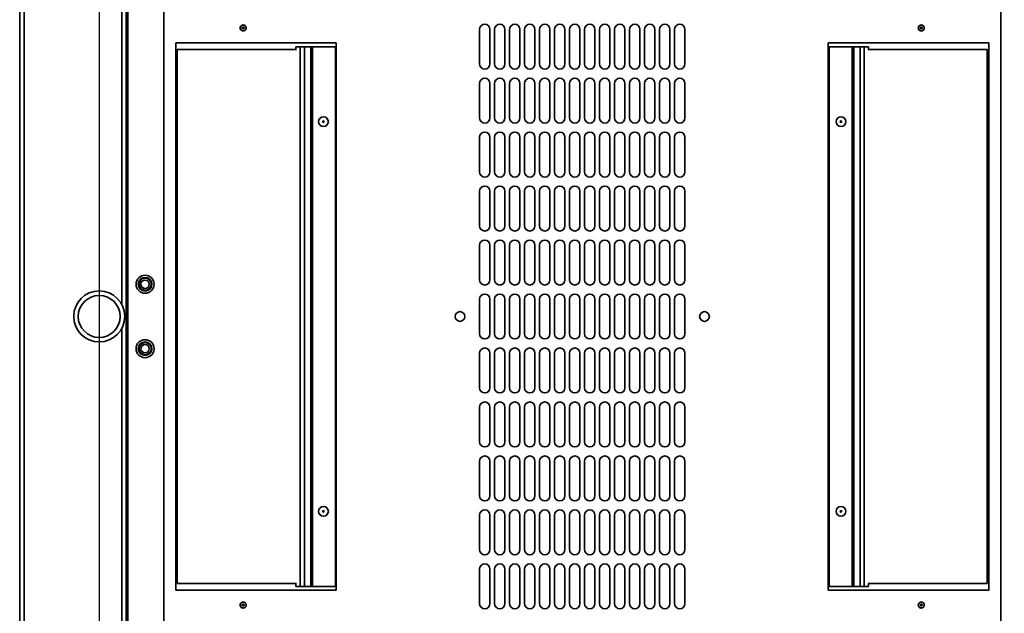
# Model space of a CAD drawing. Units: millimetres. Extents: x -3729 to -616, y -2529 to 2181.
# Drawn here: x -3584 to -2928, y -1834 to -1438 of the extents above; entities that cross this region are included whole.
import ezdxf

# ---------------------------------------------------------------- set-up
doc = ezdxf.new("R2010")
doc.units = ezdxf.units.MM
doc.header["$PDSIZE"] = -1
doc.linetypes.add('SLD-Сплошная', pattern=[0])
doc.layers.add('ТЕКСТ', color=150, linetype='SLD-Сплошная')
doc.styles.add('SLDTEXTSTYLE2', font='txt')
doc.dimstyles.new('SLDDIMSTYLE0', dxfattribs={"dimtxt": 70, "dimasz": 70, "dimexe": 0, "dimexo": 0.0625, "dimgap": 17.5, "dimtad": 2, "dimdec": 1, "dimrnd": 1e-09, "dimzin": 12, "dimdsep": 46, "dimtxsty": 'SLDTEXTSTYLE2', "dimsah": 1, "dimcen": 0.09, "dimadec": 0, "dimazin": 3, "dimtfac": 1, "dimtdec": 1, "dimtofl": 0, "dimtmove": 0, "dimatfit": 3, "dimfxl": 0, "dimfrac": 2, "dimtolj": 1, "dimtzin": 12, "dimarcsym": 0})

# ---------------------------------------------------------------- blocks, each defined once
blk = doc.blocks.new('_D_2')
at = {"layer": 'Defpoints', "color": 0}
for p in [(-3531.27, -1169.81), (-2887.27, -1169.81), (-2887.27, -2400.18)]:
    blk.add_point(p, dxfattribs=at)
at = {"layer": 'ТЕКСТ', "color": 0, "lineweight": -2}
for p, q in [((-3531.27, -1169.87), (-3531.27, -2400.18)), ((-2887.27, -1169.87), (-2887.27, -2400.18)), ((-3461.27, -2400.18), (-2957.27, -2400.18))]:
    blk.add_line(p, q, dxfattribs=at)
at = {"layer": 'ТЕКСТ', "color": 0}
for points in [[(-3461.27, -2388.51), (-3461.27, -2411.84), (-3531.27, -2400.18)], [(-2957.27, -2388.51), (-2957.27, -2411.84), (-2887.27, -2400.18)]]:
    blk.add_solid(points, dxfattribs=at)
at = {"layer": 'ТЕКСТ', "color": 0, "insert": (-3209.27, -2420.18), "char_height": 70, "attachment_point": 2, "style": 'SLDTEXTSTYLE2'}
blk.add_mtext('\\A1;644', dxfattribs=at)
blk = doc.blocks.new('_D_3')
at = {"layer": 'Defpoints', "color": 0}
for p in [(-3531.27, -1169.81), (-2671.41, -1169.81), (-3531.27, -2102.81)]:
    blk.add_point(p, dxfattribs=at)
at = {"layer": 'ТЕКСТ', "color": 0, "lineweight": -2}
for p, q in [((-3531.2, -1169.81), (-2671.41, -1169.81)), ((-2671.41, -2032.81), (-2671.41, -1239.81)), ((-3531.2, -2102.81), (-2671.41, -2102.81))]:
    blk.add_line(p, q, dxfattribs=at)
at = {"layer": 'ТЕКСТ', "color": 0}
for points in [[(-2683.08, -1239.81), (-2659.74, -1239.81), (-2671.41, -1169.81)], [(-2683.08, -2032.81), (-2659.74, -2032.81), (-2671.41, -2102.81)]]:
    blk.add_solid(points, dxfattribs=at)
at = {"layer": 'ТЕКСТ', "color": 0, "insert": (-2651.41, -1636.31), "char_height": 70, "attachment_point": 2, "rotation": 90, "style": 'SLDTEXTSTYLE2'}
blk.add_mtext('\\A1;933', dxfattribs=at)

msp = doc.modelspace()

# ---------------------------------------------------------------- linework, layer by layer
at = {"color": 7, "linetype": 'SLD-Сплошная', "lineweight": 35}
for p, q in [((-3512.27, -2169.31), (-3512.27, -1103.31)), ((-3488.27, -2169.31), (-3488.27, -1103.31)), ((-2930.27, -1103.31), (-2930.27, -2169.31)), ((-3584.27, -2162.81), (-3584.27, -1109.81)), ((-3581.27, -2162.81), (-3581.27, -1109.81)), ((-3513.27, -2162.81), (-3513.27, -1109.81)), ((-3516.27, -1628.31), (-3516.27, -1177.81)), ((-3435.85, -1443.7), (-3435.85, -1443.99)), ((-3435.27, -1441.85), (-3435.79, -1441.95)), ((-3434.85, -1443.41), (-3435.1, -1443.27)), ((-2983.85, -1443.7), (-2983.85, -1443.99)), ((-2983.27, -1441.85), (-2983.79, -1441.95)), ((-2982.85, -1443.41), (-2983.1, -1443.27)), ((-3435.1, -1444.42), (-3434.85, -1444.28)), ((-3277.77, -1467.85), (-3277.77, -1444.85)), ((-3270.77, -1444.85), (-3270.77, -1467.85)), ((-3267.77, -1467.85), (-3267.77, -1444.85)), ((-3260.77, -1444.85), (-3260.77, -1467.85)), ((-3257.77, -1467.85), (-3257.77, -1444.85)), ((-3250.77, -1444.85), (-3250.77, -1467.85)), ((-3247.77, -1467.85), (-3247.77, -1444.85)), ((-3240.77, -1444.85), (-3240.77, -1467.85)), ((-3237.77, -1467.85), (-3237.77, -1444.85)), ((-3230.77, -1444.85), (-3230.77, -1467.85)), ((-3227.77, -1467.85), (-3227.77, -1444.85)), ((-3220.77, -1444.85), (-3220.77, -1467.85)), ((-3217.77, -1467.85), (-3217.77, -1444.85)), ((-3210.77, -1444.85), (-3210.77, -1467.85)), ((-3207.77, -1467.85), (-3207.77, -1444.85)), ((-3200.77, -1444.85), (-3200.77, -1467.85)), ((-3197.77, -1467.85), (-3197.77, -1444.85)), ((-3190.77, -1444.85), (-3190.77, -1467.85)), ((-3187.77, -1467.85), (-3187.77, -1444.85)), ((-3180.77, -1444.85), (-3180.77, -1467.85)), ((-3177.77, -1467.85), (-3177.77, -1444.85)), ((-3170.77, -1444.85), (-3170.77, -1467.85)), ((-3167.77, -1467.85), (-3167.77, -1444.85)), ((-3160.77, -1444.85), (-3160.77, -1467.85)), ((-3157.77, -1467.85), (-3157.77, -1444.85)), ((-3150.77, -1444.85), (-3150.77, -1467.85)), ((-3147.77, -1467.85), (-3147.77, -1444.85)), ((-3140.77, -1444.85), (-3140.77, -1467.85)), ((-2983.1, -1444.42), (-2982.85, -1444.28)), ((-3480.27, -1453.85), (-3480.27, -1818.85)), ((-3373.27, -1453.85), (-3480.27, -1453.85)), ((-3400.08, -1456.35), (-3400.08, -1458.35)), ((-3397.25, -1456.35), (-3400.08, -1456.35)), ((-3397.25, -1456.35), (-3397.25, -1816.35)), ((-3397.25, -1456.35), (-3394.42, -1456.35)), ((-3394.42, -1816.35), (-3394.42, -1456.35)), ((-3394.42, -1456.35), (-3390.21, -1456.35)), ((-3390.21, -1456.35), (-3390.21, -1816.35)), ((-3389.15, -1456.35), (-3390.21, -1456.35)), ((-3389.15, -1816.35), (-3389.15, -1456.35)), ((-3389.15, -1456.35), (-3373.82, -1456.35)), ((-3373.82, -1456.35), (-3373.82, -1816.35)), ((-3373.27, -1818.85), (-3373.27, -1453.85)), ((-2938.27, -1453.85), (-3045.27, -1453.85)), ((-3045.27, -1453.85), (-3045.27, -1818.85)), ((-3044.72, -1816.35), (-3044.72, -1456.35)), ((-3044.72, -1456.35), (-3029.39, -1456.35)), ((-3028.33, -1456.35), (-3029.39, -1456.35)), ((-3029.39, -1456.35), (-3029.39, -1816.35)), ((-3028.33, -1816.35), (-3028.33, -1456.35)), ((-3028.33, -1456.35), (-3024.11, -1456.35)), ((-3024.11, -1456.35), (-3021.28, -1456.35)), ((-3024.11, -1456.35), (-3024.11, -1816.35)), ((-3021.28, -1816.35), (-3021.28, -1456.35)), ((-3018.45, -1456.35), (-3021.28, -1456.35)), ((-3018.45, -1458.35), (-3018.45, -1456.35)), ((-2938.27, -1818.85), (-2938.27, -1453.85)), ((-3479.29, -1458.35), (-3399.81, -1458.35)), ((-3479.29, -1814.35), (-3479.29, -1458.35)), ((-2939.24, -1458.35), (-3018.72, -1458.35)), ((-2939.24, -1458.35), (-2939.24, -1814.35)), ((-3277.77, -1503.85), (-3277.77, -1480.85)), ((-3270.77, -1480.85), (-3270.77, -1503.85)), ((-3267.77, -1503.85), (-3267.77, -1480.85)), ((-3260.77, -1480.85), (-3260.77, -1503.85)), ((-3257.77, -1503.85), (-3257.77, -1480.85)), ((-3250.77, -1480.85), (-3250.77, -1503.85)), ((-3247.77, -1503.85), (-3247.77, -1480.85)), ((-3240.77, -1480.85), (-3240.77, -1503.85)), ((-3237.77, -1503.85), (-3237.77, -1480.85)), ((-3230.77, -1480.85), (-3230.77, -1503.85)), ((-3227.77, -1503.85), (-3227.77, -1480.85)), ((-3220.77, -1480.85), (-3220.77, -1503.85)), ((-3217.77, -1503.85), (-3217.77, -1480.85)), ((-3210.77, -1480.85), (-3210.77, -1503.85)), ((-3207.77, -1503.85), (-3207.77, -1480.85)), ((-3200.77, -1480.85), (-3200.77, -1503.85)), ((-3197.77, -1503.85), (-3197.77, -1480.85)), ((-3190.77, -1480.85), (-3190.77, -1503.85)), ((-3187.77, -1503.85), (-3187.77, -1480.85)), ((-3180.77, -1480.85), (-3180.77, -1503.85)), ((-3177.77, -1503.85), (-3177.77, -1480.85)), ((-3170.77, -1480.85), (-3170.77, -1503.85)), ((-3167.77, -1503.85), (-3167.77, -1480.85)), ((-3160.77, -1480.85), (-3160.77, -1503.85)), ((-3157.77, -1503.85), (-3157.77, -1480.85)), ((-3150.77, -1480.85), (-3150.77, -1503.85)), ((-3147.77, -1503.85), (-3147.77, -1480.85)), ((-3140.77, -1480.85), (-3140.77, -1503.85)), ((-3277.77, -1539.85), (-3277.77, -1516.85)), ((-3270.77, -1516.85), (-3270.77, -1539.85)), ((-3267.77, -1539.85), (-3267.77, -1516.85)), ((-3260.77, -1516.85), (-3260.77, -1539.85)), ((-3257.77, -1539.85), (-3257.77, -1516.85)), ((-3250.77, -1516.85), (-3250.77, -1539.85)), ((-3247.77, -1539.85), (-3247.77, -1516.85)), ((-3240.77, -1516.85), (-3240.77, -1539.85)), ((-3237.77, -1539.85), (-3237.77, -1516.85)), ((-3230.77, -1516.85), (-3230.77, -1539.85)), ((-3227.77, -1539.85), (-3227.77, -1516.85)), ((-3220.77, -1516.85), (-3220.77, -1539.85)), ((-3217.77, -1539.85), (-3217.77, -1516.85)), ((-3210.77, -1516.85), (-3210.77, -1539.85)), ((-3207.77, -1539.85), (-3207.77, -1516.85)), ((-3200.77, -1516.85), (-3200.77, -1539.85)), ((-3197.77, -1539.85), (-3197.77, -1516.85)), ((-3190.77, -1516.85), (-3190.77, -1539.85)), ((-3187.77, -1539.85), (-3187.77, -1516.85)), ((-3180.77, -1516.85), (-3180.77, -1539.85)), ((-3177.77, -1539.85), (-3177.77, -1516.85)), ((-3170.77, -1516.85), (-3170.77, -1539.85)), ((-3167.77, -1539.85), (-3167.77, -1516.85)), ((-3160.77, -1516.85), (-3160.77, -1539.85)), ((-3157.77, -1539.85), (-3157.77, -1516.85)), ((-3150.77, -1516.85), (-3150.77, -1539.85)), ((-3147.77, -1539.85), (-3147.77, -1516.85)), ((-3140.77, -1516.85), (-3140.77, -1539.85)), ((-3277.77, -1575.85), (-3277.77, -1552.85)), ((-3270.77, -1552.85), (-3270.77, -1575.85)), ((-3267.77, -1575.85), (-3267.77, -1552.85)), ((-3260.77, -1552.85), (-3260.77, -1575.85)), ((-3257.77, -1575.85), (-3257.77, -1552.85)), ((-3250.77, -1552.85), (-3250.77, -1575.85)), ((-3247.77, -1575.85), (-3247.77, -1552.85)), ((-3240.77, -1552.85), (-3240.77, -1575.85)), ((-3237.77, -1575.85), (-3237.77, -1552.85)), ((-3230.77, -1552.85), (-3230.77, -1575.85)), ((-3227.77, -1575.85), (-3227.77, -1552.85)), ((-3220.77, -1552.85), (-3220.77, -1575.85)), ((-3217.77, -1575.85), (-3217.77, -1552.85)), ((-3210.77, -1552.85), (-3210.77, -1575.85)), ((-3207.77, -1575.85), (-3207.77, -1552.85)), ((-3200.77, -1552.85), (-3200.77, -1575.85)), ((-3197.77, -1575.85), (-3197.77, -1552.85)), ((-3190.77, -1552.85), (-3190.77, -1575.85)), ((-3187.77, -1575.85), (-3187.77, -1552.85)), ((-3180.77, -1552.85), (-3180.77, -1575.85)), ((-3177.77, -1575.85), (-3177.77, -1552.85)), ((-3170.77, -1552.85), (-3170.77, -1575.85)), ((-3167.77, -1575.85), (-3167.77, -1552.85)), ((-3160.77, -1552.85), (-3160.77, -1575.85)), ((-3157.77, -1575.85), (-3157.77, -1552.85)), ((-3150.77, -1552.85), (-3150.77, -1575.85)), ((-3147.77, -1575.85), (-3147.77, -1552.85)), ((-3140.77, -1552.85), (-3140.77, -1575.85)), ((-3277.77, -1611.85), (-3277.77, -1588.85)), ((-3270.77, -1588.85), (-3270.77, -1611.85)), ((-3267.77, -1611.85), (-3267.77, -1588.85)), ((-3260.77, -1588.85), (-3260.77, -1611.85)), ((-3257.77, -1611.85), (-3257.77, -1588.85)), ((-3250.77, -1588.85), (-3250.77, -1611.85)), ((-3247.77, -1611.85), (-3247.77, -1588.85)), ((-3240.77, -1588.85), (-3240.77, -1611.85)), ((-3237.77, -1611.85), (-3237.77, -1588.85)), ((-3230.77, -1588.85), (-3230.77, -1611.85)), ((-3227.77, -1611.85), (-3227.77, -1588.85)), ((-3220.77, -1588.85), (-3220.77, -1611.85)), ((-3217.77, -1611.85), (-3217.77, -1588.85)), ((-3210.77, -1588.85), (-3210.77, -1611.85)), ((-3207.77, -1611.85), (-3207.77, -1588.85)), ((-3200.77, -1588.85), (-3200.77, -1611.85)), ((-3197.77, -1611.85), (-3197.77, -1588.85)), ((-3190.77, -1588.85), (-3190.77, -1611.85)), ((-3187.77, -1611.85), (-3187.77, -1588.85)), ((-3180.77, -1588.85), (-3180.77, -1611.85)), ((-3177.77, -1611.85), (-3177.77, -1588.85)), ((-3170.77, -1588.85), (-3170.77, -1611.85)), ((-3167.77, -1611.85), (-3167.77, -1588.85)), ((-3160.77, -1588.85), (-3160.77, -1611.85)), ((-3157.77, -1611.85), (-3157.77, -1588.85)), ((-3150.77, -1588.85), (-3150.77, -1611.85)), ((-3147.77, -1611.85), (-3147.77, -1588.85)), ((-3140.77, -1588.85), (-3140.77, -1611.85)), ((-3277.77, -1647.85), (-3277.77, -1624.85)), ((-3270.77, -1624.85), (-3270.77, -1647.85)), ((-3267.77, -1647.85), (-3267.77, -1624.85)), ((-3260.77, -1624.85), (-3260.77, -1647.85)), ((-3257.77, -1647.85), (-3257.77, -1624.85)), ((-3250.77, -1624.85), (-3250.77, -1647.85)), ((-3247.77, -1647.85), (-3247.77, -1624.85)), ((-3240.77, -1624.85), (-3240.77, -1647.85)), ((-3237.77, -1647.85), (-3237.77, -1624.85)), ((-3230.77, -1624.85), (-3230.77, -1647.85)), ((-3227.77, -1647.85), (-3227.77, -1624.85)), ((-3220.77, -1624.85), (-3220.77, -1647.85)), ((-3217.77, -1647.85), (-3217.77, -1624.85)), ((-3210.77, -1624.85), (-3210.77, -1647.85)), ((-3207.77, -1647.85), (-3207.77, -1624.85)), ((-3200.77, -1624.85), (-3200.77, -1647.85)), ((-3197.77, -1647.85), (-3197.77, -1624.85)), ((-3190.77, -1624.85), (-3190.77, -1647.85)), ((-3187.77, -1647.85), (-3187.77, -1624.85)), ((-3180.77, -1624.85), (-3180.77, -1647.85)), ((-3177.77, -1647.85), (-3177.77, -1624.85)), ((-3170.77, -1624.85), (-3170.77, -1647.85)), ((-3167.77, -1647.85), (-3167.77, -1624.85)), ((-3160.77, -1624.85), (-3160.77, -1647.85)), ((-3157.77, -1647.85), (-3157.77, -1624.85)), ((-3150.77, -1624.85), (-3150.77, -1647.85)), ((-3147.77, -1647.85), (-3147.77, -1624.85)), ((-3140.77, -1624.85), (-3140.77, -1647.85)), ((-3516.27, -2094.81), (-3516.27, -1644.31)), ((-3277.77, -1683.85), (-3277.77, -1660.85)), ((-3270.77, -1660.85), (-3270.77, -1683.85)), ((-3267.77, -1683.85), (-3267.77, -1660.85)), ((-3260.77, -1660.85), (-3260.77, -1683.85)), ((-3257.77, -1683.85), (-3257.77, -1660.85)), ((-3250.77, -1660.85), (-3250.77, -1683.85)), ((-3247.77, -1683.85), (-3247.77, -1660.85)), ((-3240.77, -1660.85), (-3240.77, -1683.85)), ((-3237.77, -1683.85), (-3237.77, -1660.85)), ((-3230.77, -1660.85), (-3230.77, -1683.85)), ((-3227.77, -1683.85), (-3227.77, -1660.85)), ((-3220.77, -1660.85), (-3220.77, -1683.85)), ((-3217.77, -1683.85), (-3217.77, -1660.85)), ((-3210.77, -1660.85), (-3210.77, -1683.85)), ((-3207.77, -1683.85), (-3207.77, -1660.85)), ((-3200.77, -1660.85), (-3200.77, -1683.85)), ((-3197.77, -1683.85), (-3197.77, -1660.85)), ((-3190.77, -1660.85), (-3190.77, -1683.85)), ((-3187.77, -1683.85), (-3187.77, -1660.85)), ((-3180.77, -1660.85), (-3180.77, -1683.85)), ((-3177.77, -1683.85), (-3177.77, -1660.85)), ((-3170.77, -1660.85), (-3170.77, -1683.85)), ((-3167.77, -1683.85), (-3167.77, -1660.85)), ((-3160.77, -1660.85), (-3160.77, -1683.85)), ((-3157.77, -1683.85), (-3157.77, -1660.85)), ((-3150.77, -1660.85), (-3150.77, -1683.85)), ((-3147.77, -1683.85), (-3147.77, -1660.85)), ((-3140.77, -1660.85), (-3140.77, -1683.85)), ((-3277.77, -1719.85), (-3277.77, -1696.85)), ((-3270.77, -1696.85), (-3270.77, -1719.85)), ((-3267.77, -1719.85), (-3267.77, -1696.85)), ((-3260.77, -1696.85), (-3260.77, -1719.85)), ((-3257.77, -1719.85), (-3257.77, -1696.85)), ((-3250.77, -1696.85), (-3250.77, -1719.85)), ((-3247.77, -1719.85), (-3247.77, -1696.85)), ((-3240.77, -1696.85), (-3240.77, -1719.85)), ((-3237.77, -1719.85), (-3237.77, -1696.85)), ((-3230.77, -1696.85), (-3230.77, -1719.85)), ((-3227.77, -1719.85), (-3227.77, -1696.85)), ((-3220.77, -1696.85), (-3220.77, -1719.85)), ((-3217.77, -1719.85), (-3217.77, -1696.85)), ((-3210.77, -1696.85), (-3210.77, -1719.85)), ((-3207.77, -1719.85), (-3207.77, -1696.85)), ((-3200.77, -1696.85), (-3200.77, -1719.85)), ((-3197.77, -1719.85), (-3197.77, -1696.85)), ((-3190.77, -1696.85), (-3190.77, -1719.85)), ((-3187.77, -1719.85), (-3187.77, -1696.85)), ((-3180.77, -1696.85), (-3180.77, -1719.85)), ((-3177.77, -1719.85), (-3177.77, -1696.85)), ((-3170.77, -1696.85), (-3170.77, -1719.85)), ((-3167.77, -1719.85), (-3167.77, -1696.85)), ((-3160.77, -1696.85), (-3160.77, -1719.85)), ((-3157.77, -1719.85), (-3157.77, -1696.85)), ((-3150.77, -1696.85), (-3150.77, -1719.85)), ((-3147.77, -1719.85), (-3147.77, -1696.85)), ((-3140.77, -1696.85), (-3140.77, -1719.85)), ((-3277.77, -1755.85), (-3277.77, -1732.85)), ((-3270.77, -1732.85), (-3270.77, -1755.85)), ((-3267.77, -1755.85), (-3267.77, -1732.85)), ((-3260.77, -1732.85), (-3260.77, -1755.85)), ((-3257.77, -1755.85), (-3257.77, -1732.85)), ((-3250.77, -1732.85), (-3250.77, -1755.85)), ((-3247.77, -1755.85), (-3247.77, -1732.85)), ((-3240.77, -1732.85), (-3240.77, -1755.85)), ((-3237.77, -1755.85), (-3237.77, -1732.85)), ((-3230.77, -1732.85), (-3230.77, -1755.85)), ((-3227.77, -1755.85), (-3227.77, -1732.85)), ((-3220.77, -1732.85), (-3220.77, -1755.85)), ((-3217.77, -1755.85), (-3217.77, -1732.85)), ((-3210.77, -1732.85), (-3210.77, -1755.85)), ((-3207.77, -1755.85), (-3207.77, -1732.85)), ((-3200.77, -1732.85), (-3200.77, -1755.85)), ((-3197.77, -1755.85), (-3197.77, -1732.85)), ((-3190.77, -1732.85), (-3190.77, -1755.85)), ((-3187.77, -1755.85), (-3187.77, -1732.85)), ((-3180.77, -1732.85), (-3180.77, -1755.85)), ((-3177.77, -1755.85), (-3177.77, -1732.85)), ((-3170.77, -1732.85), (-3170.77, -1755.85)), ((-3167.77, -1755.85), (-3167.77, -1732.85)), ((-3160.77, -1732.85), (-3160.77, -1755.85)), ((-3157.77, -1755.85), (-3157.77, -1732.85)), ((-3150.77, -1732.85), (-3150.77, -1755.85)), ((-3147.77, -1755.85), (-3147.77, -1732.85)), ((-3140.77, -1732.85), (-3140.77, -1755.85)), ((-3277.77, -1791.85), (-3277.77, -1768.85)), ((-3270.77, -1768.85), (-3270.77, -1791.85)), ((-3267.77, -1791.85), (-3267.77, -1768.85)), ((-3260.77, -1768.85), (-3260.77, -1791.85)), ((-3257.77, -1791.85), (-3257.77, -1768.85)), ((-3250.77, -1768.85), (-3250.77, -1791.85)), ((-3247.77, -1791.85), (-3247.77, -1768.85)), ((-3240.77, -1768.85), (-3240.77, -1791.85)), ((-3237.77, -1791.85), (-3237.77, -1768.85)), ((-3230.77, -1768.85), (-3230.77, -1791.85)), ((-3227.77, -1791.85), (-3227.77, -1768.85)), ((-3220.77, -1768.85), (-3220.77, -1791.85)), ((-3217.77, -1791.85), (-3217.77, -1768.85)), ((-3210.77, -1768.85), (-3210.77, -1791.85)), ((-3207.77, -1791.85), (-3207.77, -1768.85)), ((-3200.77, -1768.85), (-3200.77, -1791.85)), ((-3197.77, -1791.85), (-3197.77, -1768.85)), ((-3190.77, -1768.85), (-3190.77, -1791.85)), ((-3187.77, -1791.85), (-3187.77, -1768.85)), ((-3180.77, -1768.85), (-3180.77, -1791.85)), ((-3177.77, -1791.85), (-3177.77, -1768.85)), ((-3170.77, -1768.85), (-3170.77, -1791.85)), ((-3167.77, -1791.85), (-3167.77, -1768.85)), ((-3160.77, -1768.85), (-3160.77, -1791.85)), ((-3157.77, -1791.85), (-3157.77, -1768.85)), ((-3150.77, -1768.85), (-3150.77, -1791.85)), ((-3147.77, -1791.85), (-3147.77, -1768.85)), ((-3140.77, -1768.85), (-3140.77, -1791.85)), ((-3277.77, -1827.85), (-3277.77, -1804.85)), ((-3270.77, -1804.85), (-3270.77, -1827.85)), ((-3267.77, -1827.85), (-3267.77, -1804.85)), ((-3260.77, -1804.85), (-3260.77, -1827.85)), ((-3257.77, -1827.85), (-3257.77, -1804.85)), ((-3250.77, -1804.85), (-3250.77, -1827.85)), ((-3247.77, -1827.85), (-3247.77, -1804.85)), ((-3240.77, -1804.85), (-3240.77, -1827.85)), ((-3237.77, -1827.85), (-3237.77, -1804.85)), ((-3230.77, -1804.85), (-3230.77, -1827.85)), ((-3227.77, -1827.85), (-3227.77, -1804.85)), ((-3220.77, -1804.85), (-3220.77, -1827.85)), ((-3217.77, -1827.85), (-3217.77, -1804.85)), ((-3210.77, -1804.85), (-3210.77, -1827.85)), ((-3207.77, -1827.85), (-3207.77, -1804.85)), ((-3200.77, -1804.85), (-3200.77, -1827.85)), ((-3197.77, -1827.85), (-3197.77, -1804.85)), ((-3190.77, -1804.85), (-3190.77, -1827.85)), ((-3187.77, -1827.85), (-3187.77, -1804.85)), ((-3180.77, -1804.85), (-3180.77, -1827.85)), ((-3177.77, -1827.85), (-3177.77, -1804.85)), ((-3170.77, -1804.85), (-3170.77, -1827.85)), ((-3167.77, -1827.85), (-3167.77, -1804.85)), ((-3160.77, -1804.85), (-3160.77, -1827.85)), ((-3157.77, -1827.85), (-3157.77, -1804.85)), ((-3150.77, -1804.85), (-3150.77, -1827.85)), ((-3147.77, -1827.85), (-3147.77, -1804.85)), ((-3140.77, -1804.85), (-3140.77, -1827.85)), ((-3479.29, -1814.35), (-3399.81, -1814.35)), ((-3400.08, -1814.35), (-3400.08, -1816.35)), ((-3400.08, -1816.35), (-3397.25, -1816.35)), ((-3394.42, -1816.35), (-3397.25, -1816.35)), ((-3390.21, -1816.35), (-3394.42, -1816.35)), ((-3390.21, -1816.35), (-3389.15, -1816.35)), ((-3373.82, -1816.35), (-3389.15, -1816.35)), ((-3029.39, -1816.35), (-3044.72, -1816.35)), ((-3029.39, -1816.35), (-3028.33, -1816.35)), ((-3024.11, -1816.35), (-3028.33, -1816.35)), ((-3021.28, -1816.35), (-3024.11, -1816.35)), ((-3021.28, -1816.35), (-3018.45, -1816.35)), ((-2939.24, -1814.35), (-3018.72, -1814.35)), ((-3018.45, -1816.35), (-3018.45, -1814.35)), ((-3480.27, -1818.85), (-3373.27, -1818.85)), ((-3045.27, -1818.85), (-2938.27, -1818.85)), ((-3435.85, -1828.7), (-3435.85, -1828.99)), ((-3435.27, -1826.85), (-3435.79, -1826.95)), ((-3434.85, -1828.41), (-3435.1, -1828.27)), ((-3435.1, -1829.42), (-3434.85, -1829.28)), ((-2983.85, -1828.7), (-2983.85, -1828.99)), ((-2983.27, -1826.85), (-2983.79, -1826.95)), ((-2982.85, -1828.41), (-2983.1, -1828.27)), ((-2983.1, -1829.42), (-2982.85, -1829.28))]:
    msp.add_line(p, q, dxfattribs=at)
at = {"color": 7, "linetype": 'SLD-Сплошная', "lineweight": 35, "flags": 128}
for points in [[(-3436.52, -1445.37), (-3436.07, -1445.65), (-3435.64, -1445.78), (-3434.87, -1445.74), (-3434.51, -1445.63), (-3434.12, -1445.4), (-3433.57, -1444.81), (-3433.34, -1444.26), (-3433.3, -1443.68), (-3433.44, -1443.13), (-3433.73, -1442.66), (-3433.99, -1442.39), (-3434.39, -1442.12), (-3434.85, -1441.95), (-3435.23, -1441.9), (-3435.82, -1441.95), (-3436.32, -1442.17), (-3436.72, -1442.51), (-3437.03, -1443.03), (-3437.18, -1443.55), (-3437.14, -1444.34), (-3436.88, -1444.95), (-3436.52, -1445.37)], [(-3436.42, -1442.26), (-3436.68, -1442.43), (-3437, -1442.85)], [(-3433.31, -1443.61), (-3433.42, -1443.08), (-3433.53, -1442.85)], [(-2984.52, -1445.37), (-2984.07, -1445.65), (-2983.64, -1445.78), (-2982.87, -1445.74), (-2982.51, -1445.63), (-2982.12, -1445.4), (-2981.57, -1444.81), (-2981.34, -1444.26), (-2981.3, -1443.68), (-2981.44, -1443.13), (-2981.73, -1442.66), (-2981.99, -1442.39), (-2982.39, -1442.12), (-2982.85, -1441.95), (-2983.23, -1441.9), (-2983.82, -1441.95), (-2984.32, -1442.17), (-2984.72, -1442.51), (-2985.03, -1443.03), (-2985.18, -1443.55), (-2985.14, -1444.34), (-2984.88, -1444.95), (-2984.52, -1445.37)], [(-2984.42, -1442.26), (-2984.68, -1442.43), (-2985, -1442.85)], [(-2981.31, -1443.61), (-2981.42, -1443.08), (-2981.53, -1442.85)], [(-3433.53, -1444.85), (-3433.42, -1444.61), (-3433.36, -1444.31)], [(-2981.53, -1444.85), (-2981.42, -1444.61), (-2981.36, -1444.31)], [(-3436.52, -1830.37), (-3436.07, -1830.65), (-3435.64, -1830.78), (-3434.87, -1830.74), (-3434.51, -1830.63), (-3434.12, -1830.4), (-3433.57, -1829.81), (-3433.34, -1829.26), (-3433.3, -1828.68), (-3433.44, -1828.13), (-3433.73, -1827.66), (-3433.99, -1827.39), (-3434.39, -1827.12), (-3434.85, -1826.95), (-3435.23, -1826.9), (-3435.82, -1826.95), (-3436.32, -1827.17), (-3436.72, -1827.51), (-3437.03, -1828.03), (-3437.18, -1828.55), (-3437.14, -1829.34), (-3436.88, -1829.95), (-3436.52, -1830.37)], [(-3436.42, -1827.26), (-3436.68, -1827.43), (-3437, -1827.85)], [(-3433.31, -1828.61), (-3433.42, -1828.08), (-3433.53, -1827.85)], [(-3433.53, -1829.85), (-3433.42, -1829.61), (-3433.36, -1829.31)], [(-2984.52, -1830.37), (-2984.07, -1830.65), (-2983.64, -1830.78), (-2982.87, -1830.74), (-2982.51, -1830.63), (-2982.12, -1830.4), (-2981.57, -1829.81), (-2981.34, -1829.26), (-2981.3, -1828.68), (-2981.44, -1828.13), (-2981.73, -1827.66), (-2981.99, -1827.39), (-2982.39, -1827.12), (-2982.85, -1826.95), (-2983.23, -1826.9), (-2983.82, -1826.95), (-2984.32, -1827.17), (-2984.72, -1827.51), (-2985.03, -1828.03), (-2985.18, -1828.55), (-2985.14, -1829.34), (-2984.88, -1829.95), (-2984.52, -1830.37)], [(-2984.42, -1827.26), (-2984.68, -1827.43), (-2985, -1827.85)], [(-2981.31, -1828.61), (-2981.42, -1828.08), (-2981.53, -1827.85)], [(-2981.53, -1829.85), (-2981.42, -1829.61), (-2981.36, -1829.31)]]:
    msp.add_lwpolyline(points, dxfattribs=at)
at = {"color": 7, "linetype": 'SLD-Сплошная', "lineweight": 35}
for centre, radius in [((-3381.77, -1506.35), 3.25), ((-3381.77, -1506.35), 0.5), ((-3036.77, -1506.35), 3.25), ((-3036.77, -1506.35), 0.5), ((-3500.67, -1614.81), 6), ((-3500.67, -1614.81), 4.55), ((-3500.67, -1614.81), 4.05), ((-3500.67, -1614.81), 2.8), ((-3531.27, -1636.31), 17), ((-3531.27, -1636.31), 14), ((-3290.77, -1636.35), 3.25), ((-3127.77, -1636.35), 3.25), ((-3500.67, -1657.81), 6), ((-3500.67, -1657.81), 4.55), ((-3500.67, -1657.81), 4.05), ((-3500.67, -1657.81), 2.8), ((-3381.77, -1766.35), 3.25), ((-3036.77, -1766.35), 3.25), ((-3381.77, -1766.35), 0.5), ((-3036.77, -1766.35), 0.5)]:
    msp.add_circle(centre, radius, dxfattribs=at)
for centre, radius, start, end in [((-3435.27, -1443.85), 2, 150.00001, 209.99999), ((-3435.35, -1443.7), 0.5, 60, 180), ((-3435.27, -1443.85), 2, 29.99999, 90), ((-3435.1, -1443.85), 0.5, 300, 60), ((-3274.27, -1444.85), 3.5, 0, 180), ((-3264.27, -1444.85), 3.5, 0, 180), ((-3254.27, -1444.85), 3.5, 0, 180), ((-3244.27, -1444.85), 3.5, 0, 180), ((-3234.27, -1444.85), 3.5, 0, 180), ((-3224.27, -1444.85), 3.5, 0, 180), ((-3214.27, -1444.85), 3.5, 0, 180), ((-3204.27, -1444.85), 3.5, 0, 180), ((-3194.27, -1444.85), 3.5, 0, 180), ((-3184.27, -1444.85), 3.5, 0, 180), ((-3174.27, -1444.85), 3.5, 0, 180), ((-3164.27, -1444.85), 3.5, 0, 180), ((-3154.27, -1444.85), 3.5, 0, 180), ((-3144.27, -1444.85), 3.5, 0, 180), ((-2983.27, -1443.85), 2, 150.00001, 209.99999), ((-2983.35, -1443.7), 0.5, 60, 180), ((-2983.27, -1443.85), 2, 29.99999, 90), ((-2983.1, -1443.85), 0.5, 300, 60), ((-3435.27, -1443.85), 2, 209.99999, 270), ((-3435.35, -1443.99), 0.5, 180, 300), ((-3435.27, -1443.85), 2, 270, 330.00001), ((-2983.27, -1443.85), 2, 209.99999, 270), ((-2983.35, -1443.99), 0.5, 180, 300), ((-2983.27, -1443.85), 2, 270, 330.00001), ((-3274.27, -1467.85), 3.5, 180, 0), ((-3264.27, -1467.85), 3.5, 180, 0), ((-3254.27, -1467.85), 3.5, 180, 0), ((-3244.27, -1467.85), 3.5, 180, 0), ((-3234.27, -1467.85), 3.5, 180, 0), ((-3224.27, -1467.85), 3.5, 180, 0), ((-3214.27, -1467.85), 3.5, 180, 0), ((-3204.27, -1467.85), 3.5, 180, 0), ((-3194.27, -1467.85), 3.5, 180, 0), ((-3184.27, -1467.85), 3.5, 180, 0), ((-3174.27, -1467.85), 3.5, 180, 0), ((-3164.27, -1467.85), 3.5, 180, 0), ((-3154.27, -1467.85), 3.5, 180, 0), ((-3144.27, -1467.85), 3.5, 180, 0), ((-3274.27, -1480.85), 3.5, 0, 180), ((-3264.27, -1480.85), 3.5, 0, 180), ((-3254.27, -1480.85), 3.5, 0, 180), ((-3244.27, -1480.85), 3.5, 0, 180), ((-3234.27, -1480.85), 3.5, 0, 180), ((-3224.27, -1480.85), 3.5, 0, 180), ((-3214.27, -1480.85), 3.5, 0, 180), ((-3204.27, -1480.85), 3.5, 0, 180), ((-3194.27, -1480.85), 3.5, 0, 180), ((-3184.27, -1480.85), 3.5, 0, 180), ((-3174.27, -1480.85), 3.5, 0, 180), ((-3164.27, -1480.85), 3.5, 0, 180), ((-3154.27, -1480.85), 3.5, 0, 180), ((-3144.27, -1480.85), 3.5, 0, 180), ((-3274.27, -1503.85), 3.5, 180, 0), ((-3264.27, -1503.85), 3.5, 180, 0), ((-3254.27, -1503.85), 3.5, 180, 0), ((-3244.27, -1503.85), 3.5, 180, 0), ((-3234.27, -1503.85), 3.5, 180, 0), ((-3224.27, -1503.85), 3.5, 180, 0), ((-3214.27, -1503.85), 3.5, 180, 0), ((-3204.27, -1503.85), 3.5, 180, 0), ((-3194.27, -1503.85), 3.5, 180, 0), ((-3184.27, -1503.85), 3.5, 180, 0), ((-3174.27, -1503.85), 3.5, 180, 0), ((-3164.27, -1503.85), 3.5, 180, 0), ((-3154.27, -1503.85), 3.5, 180, 0), ((-3144.27, -1503.85), 3.5, 180, 0), ((-3274.27, -1516.85), 3.5, 0, 180), ((-3264.27, -1516.85), 3.5, 0, 180), ((-3254.27, -1516.85), 3.5, 0, 180), ((-3244.27, -1516.85), 3.5, 0, 180), ((-3234.27, -1516.85), 3.5, 0, 180), ((-3224.27, -1516.85), 3.5, 0, 180), ((-3214.27, -1516.85), 3.5, 0, 180), ((-3204.27, -1516.85), 3.5, 0, 180), ((-3194.27, -1516.85), 3.5, 0, 180), ((-3184.27, -1516.85), 3.5, 0, 180), ((-3174.27, -1516.85), 3.5, 0, 180), ((-3164.27, -1516.85), 3.5, 0, 180), ((-3154.27, -1516.85), 3.5, 0, 180), ((-3144.27, -1516.85), 3.5, 0, 180), ((-3274.27, -1539.85), 3.5, 180, 0), ((-3264.27, -1539.85), 3.5, 180, 0), ((-3254.27, -1539.85), 3.5, 180, 0), ((-3244.27, -1539.85), 3.5, 180, 0), ((-3234.27, -1539.85), 3.5, 180, 0), ((-3224.27, -1539.85), 3.5, 180, 0), ((-3214.27, -1539.85), 3.5, 180, 0), ((-3204.27, -1539.85), 3.5, 180, 0), ((-3194.27, -1539.85), 3.5, 180, 0), ((-3184.27, -1539.85), 3.5, 180, 0), ((-3174.27, -1539.85), 3.5, 180, 0), ((-3164.27, -1539.85), 3.5, 180, 0), ((-3154.27, -1539.85), 3.5, 180, 0), ((-3144.27, -1539.85), 3.5, 180, 0), ((-3274.27, -1552.85), 3.5, 0, 180), ((-3264.27, -1552.85), 3.5, 0, 180), ((-3254.27, -1552.85), 3.5, 0, 180), ((-3244.27, -1552.85), 3.5, 0, 180), ((-3234.27, -1552.85), 3.5, 0, 180), ((-3224.27, -1552.85), 3.5, 0, 180), ((-3214.27, -1552.85), 3.5, 0, 180), ((-3204.27, -1552.85), 3.5, 0, 180), ((-3194.27, -1552.85), 3.5, 0, 180), ((-3184.27, -1552.85), 3.5, 0, 180), ((-3174.27, -1552.85), 3.5, 0, 180), ((-3164.27, -1552.85), 3.5, 0, 180), ((-3154.27, -1552.85), 3.5, 0, 180), ((-3144.27, -1552.85), 3.5, 0, 180), ((-3274.27, -1575.85), 3.5, 180, 0), ((-3264.27, -1575.85), 3.5, 180, 0), ((-3254.27, -1575.85), 3.5, 180, 0), ((-3244.27, -1575.85), 3.5, 180, 0), ((-3234.27, -1575.85), 3.5, 180, 0), ((-3224.27, -1575.85), 3.5, 180, 0), ((-3214.27, -1575.85), 3.5, 180, 0), ((-3204.27, -1575.85), 3.5, 180, 0), ((-3194.27, -1575.85), 3.5, 180, 0), ((-3184.27, -1575.85), 3.5, 180, 0), ((-3174.27, -1575.85), 3.5, 180, 0), ((-3164.27, -1575.85), 3.5, 180, 0), ((-3154.27, -1575.85), 3.5, 180, 0), ((-3144.27, -1575.85), 3.5, 180, 0), ((-3274.27, -1588.85), 3.5, 0, 180), ((-3264.27, -1588.85), 3.5, 0, 180), ((-3254.27, -1588.85), 3.5, 0, 180), ((-3244.27, -1588.85), 3.5, 0, 180), ((-3234.27, -1588.85), 3.5, 0, 180), ((-3224.27, -1588.85), 3.5, 0, 180), ((-3214.27, -1588.85), 3.5, 0, 180), ((-3204.27, -1588.85), 3.5, 0, 180), ((-3194.27, -1588.85), 3.5, 0, 180), ((-3184.27, -1588.85), 3.5, 0, 180), ((-3174.27, -1588.85), 3.5, 0, 180), ((-3164.27, -1588.85), 3.5, 0, 180), ((-3154.27, -1588.85), 3.5, 0, 180), ((-3144.27, -1588.85), 3.5, 0, 180), ((-3274.27, -1611.85), 3.5, 180, 0), ((-3264.27, -1611.85), 3.5, 180, 0), ((-3254.27, -1611.85), 3.5, 180, 0), ((-3244.27, -1611.85), 3.5, 180, 0), ((-3234.27, -1611.85), 3.5, 180, 0), ((-3224.27, -1611.85), 3.5, 180, 0), ((-3214.27, -1611.85), 3.5, 180, 0), ((-3204.27, -1611.85), 3.5, 180, 0), ((-3194.27, -1611.85), 3.5, 180, 0), ((-3184.27, -1611.85), 3.5, 180, 0), ((-3174.27, -1611.85), 3.5, 180, 0), ((-3164.27, -1611.85), 3.5, 180, 0), ((-3154.27, -1611.85), 3.5, 180, 0), ((-3144.27, -1611.85), 3.5, 180, 0), ((-3274.27, -1624.85), 3.5, 0, 180), ((-3264.27, -1624.85), 3.5, 0, 180), ((-3254.27, -1624.85), 3.5, 0, 180), ((-3244.27, -1624.85), 3.5, 0, 180), ((-3234.27, -1624.85), 3.5, 0, 180), ((-3224.27, -1624.85), 3.5, 0, 180), ((-3214.27, -1624.85), 3.5, 0, 180), ((-3204.27, -1624.85), 3.5, 0, 180), ((-3194.27, -1624.85), 3.5, 0, 180), ((-3184.27, -1624.85), 3.5, 0, 180), ((-3174.27, -1624.85), 3.5, 0, 180), ((-3164.27, -1624.85), 3.5, 0, 180), ((-3154.27, -1624.85), 3.5, 0, 180), ((-3144.27, -1624.85), 3.5, 0, 180), ((-3274.27, -1647.85), 3.5, 180, 0), ((-3264.27, -1647.85), 3.5, 180, 0), ((-3254.27, -1647.85), 3.5, 180, 0), ((-3244.27, -1647.85), 3.5, 180, 0), ((-3234.27, -1647.85), 3.5, 180, 0), ((-3224.27, -1647.85), 3.5, 180, 0), ((-3214.27, -1647.85), 3.5, 180, 0), ((-3204.27, -1647.85), 3.5, 180, 0), ((-3194.27, -1647.85), 3.5, 180, 0), ((-3184.27, -1647.85), 3.5, 180, 0), ((-3174.27, -1647.85), 3.5, 180, 0), ((-3164.27, -1647.85), 3.5, 180, 0), ((-3154.27, -1647.85), 3.5, 180, 0), ((-3144.27, -1647.85), 3.5, 180, 0), ((-3274.27, -1660.85), 3.5, 0, 180), ((-3264.27, -1660.85), 3.5, 0, 180), ((-3254.27, -1660.85), 3.5, 0, 180), ((-3244.27, -1660.85), 3.5, 0, 180), ((-3234.27, -1660.85), 3.5, 0, 180), ((-3224.27, -1660.85), 3.5, 0, 180), ((-3214.27, -1660.85), 3.5, 0, 180), ((-3204.27, -1660.85), 3.5, 0, 180), ((-3194.27, -1660.85), 3.5, 0, 180), ((-3184.27, -1660.85), 3.5, 0, 180), ((-3174.27, -1660.85), 3.5, 0, 180), ((-3164.27, -1660.85), 3.5, 0, 180), ((-3154.27, -1660.85), 3.5, 0, 180), ((-3144.27, -1660.85), 3.5, 0, 180), ((-3274.27, -1683.85), 3.5, 180, 0), ((-3264.27, -1683.85), 3.5, 180, 0), ((-3254.27, -1683.85), 3.5, 180, 0), ((-3244.27, -1683.85), 3.5, 180, 0), ((-3234.27, -1683.85), 3.5, 180, 0), ((-3224.27, -1683.85), 3.5, 180, 0), ((-3214.27, -1683.85), 3.5, 180, 0), ((-3204.27, -1683.85), 3.5, 180, 0), ((-3194.27, -1683.85), 3.5, 180, 0), ((-3184.27, -1683.85), 3.5, 180, 0), ((-3174.27, -1683.85), 3.5, 180, 0), ((-3164.27, -1683.85), 3.5, 180, 0), ((-3154.27, -1683.85), 3.5, 180, 0), ((-3144.27, -1683.85), 3.5, 180, 0), ((-3274.27, -1696.85), 3.5, 0, 180), ((-3264.27, -1696.85), 3.5, 0, 180), ((-3254.27, -1696.85), 3.5, 0, 180), ((-3244.27, -1696.85), 3.5, 0, 180), ((-3234.27, -1696.85), 3.5, 0, 180), ((-3224.27, -1696.85), 3.5, 0, 180), ((-3214.27, -1696.85), 3.5, 0, 180), ((-3204.27, -1696.85), 3.5, 0, 180), ((-3194.27, -1696.85), 3.5, 0, 180), ((-3184.27, -1696.85), 3.5, 0, 180), ((-3174.27, -1696.85), 3.5, 0, 180), ((-3164.27, -1696.85), 3.5, 0, 180), ((-3154.27, -1696.85), 3.5, 0, 180), ((-3144.27, -1696.85), 3.5, 0, 180), ((-3274.27, -1719.85), 3.5, 180, 0), ((-3264.27, -1719.85), 3.5, 180, 0), ((-3254.27, -1719.85), 3.5, 180, 0), ((-3244.27, -1719.85), 3.5, 180, 0), ((-3234.27, -1719.85), 3.5, 180, 0), ((-3224.27, -1719.85), 3.5, 180, 0), ((-3214.27, -1719.85), 3.5, 180, 0), ((-3204.27, -1719.85), 3.5, 180, 0), ((-3194.27, -1719.85), 3.5, 180, 0), ((-3184.27, -1719.85), 3.5, 180, 0), ((-3174.27, -1719.85), 3.5, 180, 0), ((-3164.27, -1719.85), 3.5, 180, 0), ((-3154.27, -1719.85), 3.5, 180, 0), ((-3144.27, -1719.85), 3.5, 180, 0), ((-3274.27, -1732.85), 3.5, 0, 180), ((-3264.27, -1732.85), 3.5, 0, 180), ((-3254.27, -1732.85), 3.5, 0, 180), ((-3244.27, -1732.85), 3.5, 0, 180), ((-3234.27, -1732.85), 3.5, 0, 180), ((-3224.27, -1732.85), 3.5, 0, 180), ((-3214.27, -1732.85), 3.5, 0, 180), ((-3204.27, -1732.85), 3.5, 0, 180), ((-3194.27, -1732.85), 3.5, 0, 180), ((-3184.27, -1732.85), 3.5, 0, 180), ((-3174.27, -1732.85), 3.5, 0, 180), ((-3164.27, -1732.85), 3.5, 0, 180), ((-3154.27, -1732.85), 3.5, 0, 180), ((-3144.27, -1732.85), 3.5, 0, 180), ((-3274.27, -1755.85), 3.5, 180, 0), ((-3264.27, -1755.85), 3.5, 180, 0), ((-3254.27, -1755.85), 3.5, 180, 0), ((-3244.27, -1755.85), 3.5, 180, 0), ((-3234.27, -1755.85), 3.5, 180, 0), ((-3224.27, -1755.85), 3.5, 180, 0), ((-3214.27, -1755.85), 3.5, 180, 0), ((-3204.27, -1755.85), 3.5, 180, 0), ((-3194.27, -1755.85), 3.5, 180, 0), ((-3184.27, -1755.85), 3.5, 180, 0), ((-3174.27, -1755.85), 3.5, 180, 0), ((-3164.27, -1755.85), 3.5, 180, 0), ((-3154.27, -1755.85), 3.5, 180, 0), ((-3144.27, -1755.85), 3.5, 180, 0), ((-3274.27, -1768.85), 3.5, 0, 180), ((-3264.27, -1768.85), 3.5, 0, 180), ((-3254.27, -1768.85), 3.5, 0, 180), ((-3244.27, -1768.85), 3.5, 0, 180), ((-3234.27, -1768.85), 3.5, 0, 180), ((-3224.27, -1768.85), 3.5, 0, 180), ((-3214.27, -1768.85), 3.5, 0, 180), ((-3204.27, -1768.85), 3.5, 0, 180), ((-3194.27, -1768.85), 3.5, 0, 180), ((-3184.27, -1768.85), 3.5, 0, 180), ((-3174.27, -1768.85), 3.5, 0, 180), ((-3164.27, -1768.85), 3.5, 0, 180), ((-3154.27, -1768.85), 3.5, 0, 180), ((-3144.27, -1768.85), 3.5, 0, 180), ((-3274.27, -1791.85), 3.5, 180, 0), ((-3264.27, -1791.85), 3.5, 180, 0), ((-3254.27, -1791.85), 3.5, 180, 0), ((-3244.27, -1791.85), 3.5, 180, 0), ((-3234.27, -1791.85), 3.5, 180, 0), ((-3224.27, -1791.85), 3.5, 180, 0), ((-3214.27, -1791.85), 3.5, 180, 0), ((-3204.27, -1791.85), 3.5, 180, 0), ((-3194.27, -1791.85), 3.5, 180, 0), ((-3184.27, -1791.85), 3.5, 180, 0), ((-3174.27, -1791.85), 3.5, 180, 0), ((-3164.27, -1791.85), 3.5, 180, 0), ((-3154.27, -1791.85), 3.5, 180, 0), ((-3144.27, -1791.85), 3.5, 180, 0), ((-3274.27, -1804.85), 3.5, 0, 180), ((-3264.27, -1804.85), 3.5, 0, 180), ((-3254.27, -1804.85), 3.5, 0, 180), ((-3244.27, -1804.85), 3.5, 0, 180), ((-3234.27, -1804.85), 3.5, 0, 180), ((-3224.27, -1804.85), 3.5, 0, 180), ((-3214.27, -1804.85), 3.5, 0, 180), ((-3204.27, -1804.85), 3.5, 0, 180), ((-3194.27, -1804.85), 3.5, 0, 180), ((-3184.27, -1804.85), 3.5, 0, 180), ((-3174.27, -1804.85), 3.5, 0, 180), ((-3164.27, -1804.85), 3.5, 0, 180), ((-3154.27, -1804.85), 3.5, 0, 180), ((-3144.27, -1804.85), 3.5, 0, 180), ((-3435.27, -1828.85), 2, 150.00001, 209.99999), ((-3435.27, -1828.85), 2, 209.99999, 270), ((-3435.35, -1828.7), 0.5, 60, 180), ((-3435.35, -1828.99), 0.5, 180, 300), ((-3435.27, -1828.85), 2, 29.99999, 90), ((-3435.27, -1828.85), 2, 270, 330.00001), ((-3435.1, -1828.85), 0.5, 300, 60), ((-3274.27, -1827.85), 3.5, 180, 0), ((-3264.27, -1827.85), 3.5, 180, 0), ((-3254.27, -1827.85), 3.5, 180, 0), ((-3244.27, -1827.85), 3.5, 180, 0), ((-3234.27, -1827.85), 3.5, 180, 0), ((-3224.27, -1827.85), 3.5, 180, 0), ((-3214.27, -1827.85), 3.5, 180, 0), ((-3204.27, -1827.85), 3.5, 180, 0), ((-3194.27, -1827.85), 3.5, 180, 0), ((-3184.27, -1827.85), 3.5, 180, 0), ((-3174.27, -1827.85), 3.5, 180, 0), ((-3164.27, -1827.85), 3.5, 180, 0), ((-3154.27, -1827.85), 3.5, 180, 0), ((-3144.27, -1827.85), 3.5, 180, 0), ((-2983.27, -1828.85), 2, 150.00001, 209.99999), ((-2983.27, -1828.85), 2, 209.99999, 270), ((-2983.35, -1828.7), 0.5, 60, 180), ((-2983.35, -1828.99), 0.5, 180, 300), ((-2983.27, -1828.85), 2, 29.99999, 90), ((-2983.27, -1828.85), 2, 270, 330.00001), ((-2983.1, -1828.85), 0.5, 300, 60)]:
    msp.add_arc(centre, radius, start, end, dxfattribs=at)

# ---------------------------------------------------------------- dimensions: what is measured, and where the dimension line sits
at = {"layer": 'ТЕКСТ'}
dim = msp.add_linear_dim(base=(-2887.27, -2400.18), p1=(-3531.27, -1169.81), p2=(-2887.27, -1169.81), dimstyle='SLDDIMSTYLE0', override={"dimgap": 20}, dxfattribs=at)
dim.commit()
dim.dimension.update_dxf_attribs({"geometry": '_D_2', "text_midpoint": (-3209.27, -2400.18), "dimtype": 160})
dim = msp.add_linear_dim(base=(-2671.41, -1169.81), p1=(-3531.27, -2102.81), p2=(-3531.27, -1169.81), angle=90, dimstyle='SLDDIMSTYLE0', override={"dimgap": 20}, dxfattribs=at)
dim.commit()
dim.dimension.update_dxf_attribs({"geometry": '_D_3', "text_midpoint": (-2671.41, -1636.31), "dimtype": 160})

doc.saveas('drawing.dxf')
